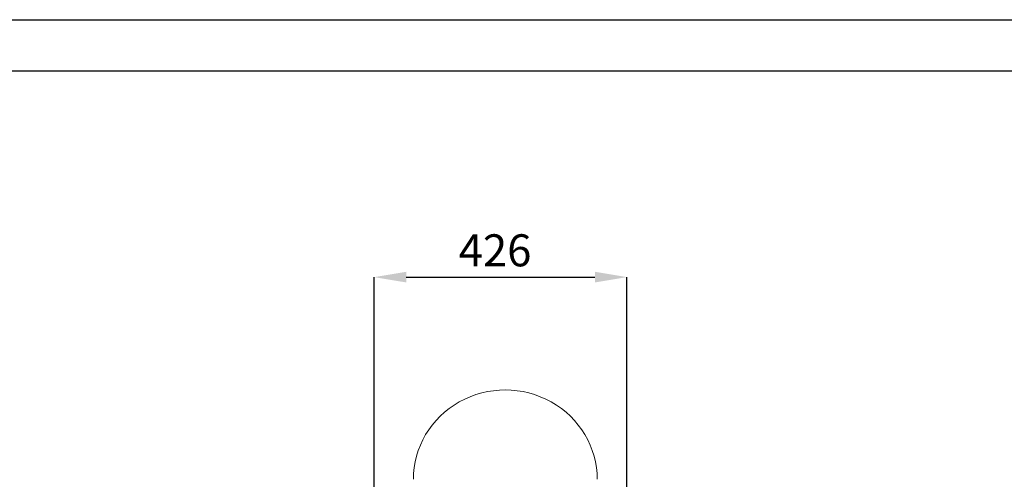
# Model space of a CAD drawing. Extents: x -76232 to -61388, y 38157 to 47645.
# Drawn here: x -64708 to -63048, y 46869 to 47645 of the extents above; entities that cross this region are included whole.
import ezdxf

# ---------------------------------------------------------------- set-up
doc = ezdxf.new("R2010")
doc.units = 0
doc.header["$LTSCALE"] = 50
doc.header["$MEASUREMENT"] = 0
doc.linetypes.add('CONTINUA', pattern=[0])
doc.layers.get('0').update_dxf_attribs({"linetype": 'CONTINUA'})
doc.layers.get('DEFPOINTS').update_dxf_attribs({"linetype": 'CONTINUOUS'})
doc.layers.add('TABELLE', color=7, linetype='CONTINUOUS')
doc.styles.get("Standard").update_dxf_attribs({"font": 'ROMANS.SHX', "width": 0.8})
doc.dimstyles.new('ISO-25', dxfattribs={"dimscale": 12, "dimtxt": 3, "dimasz": 3, "dimexe": 0, "dimexo": 0.625, "dimtad": 1, "dimtxsty": 'Standard', "dimcen": 2.5, "dimclrd": 1, "dimclre": 1, "dimclrt": 3, "dimadec": 0, "dimazin": 0, "dimtfac": 1, "dimtmove": 0, "dimatfit": 3, "dimfxl": 1, "dimarcsym": 0})

# ---------------------------------------------------------------- blocks, each defined once
blk = doc.blocks.new('*D60')
at = {"color": 1, "lineweight": -2}
for p, q in [((-64110.1, 46617), (-64110.1, 47210.3)), ((-64056.1, 47210.3), (-63738.1, 47210.3)), ((-63684.1, 46619.9), (-63684.1, 47210.3))]:
    blk.add_line(p, q, dxfattribs=at)
at = {"color": 1}
for points in [[(-64056.1, 47219.3), (-64056.1, 47201.3), (-64110.1, 47210.3)], [(-63738.1, 47219.3), (-63738.1, 47201.3), (-63684.1, 47210.3)]]:
    blk.add_solid(points, dxfattribs=at)
at = {"layer": 'DEFPOINTS', "color": 0}
for p in [(-63684.1, 47210.3), (-64110.1, 46605.8), (-63684.1, 46608.6)]:
    blk.add_point(p, dxfattribs=at)
at = {"color": 3, "insert": (-63906.4, 47248.5), "char_height": 54, "attachment_point": 5}
blk.add_mtext('426', dxfattribs=at)

msp = doc.modelspace()

# ---------------------------------------------------------------- linework, layer by layer
at = {"color": 7, "linetype": 'Continuous', "lineweight": 15}
msp.add_ellipse((-63889.11, 46869.16), major_axis=(155, 0), ratio=0.9728414, start_param=0, end_param=3.1415927, dxfattribs=at)
at = {"layer": 'TABELLE'}
for p, q in [((-76231.94, 47644.63), (-61388.36, 47644.63)), ((-61475.1, 47557.89), (-76145.2, 47557.89))]:
    msp.add_line(p, q, dxfattribs=at)

# ---------------------------------------------------------------- dimensions: what is measured, and where the dimension line sits
dim = msp.add_linear_dim(base=(-63684.11, 47210.26), p1=(-64110.11, 46605.78), p2=(-63684.11, 46608.63), dimstyle='ISO-25', override={"dimscale": 18, "dimdec": 0})
dim.commit()
dim.dimension.update_dxf_attribs({"geometry": '*D60', "text_midpoint": (-63906.36, 47210.26), "dimtype": 160})

doc.saveas('drawing.dxf')
